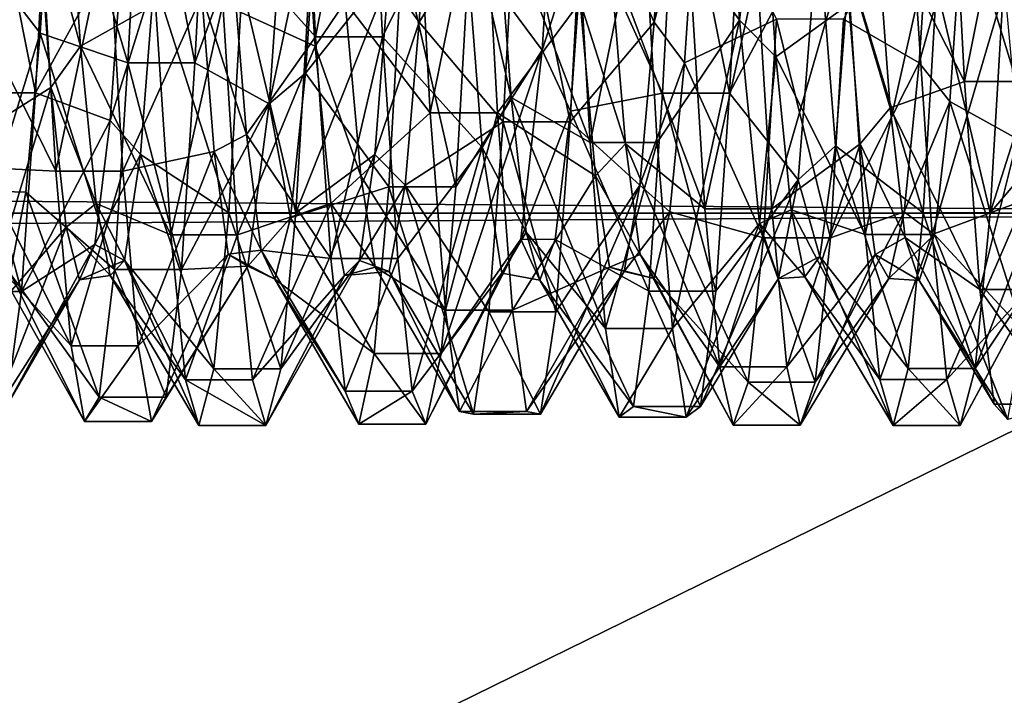
# Model space of a CAD drawing. Extents: x -589 to 31, y -31 to 31.
# Drawn here: x -27 to -24, y -3 to -1 of the extents above; entities that cross this region are included whole.
import ezdxf

# ---------------------------------------------------------------- set-up
doc = ezdxf.new("R2010")
doc.units = 0
doc.header["$MEASUREMENT"] = 0

msp = doc.modelspace()

# ---------------------------------------------------------------- linework, layer by layer
for points in [[(-29.053699, 2.8285, 7.7018), (-28.802799, -4.745, 7.7018), (-19.146999, 0, 6.073)], [(-535.5, 2.005174, -91.744644), (-22.5, 2.005174, -91.744644), (-22.5, -1.823607, -91.789345)], [(-535.5, -1.823607, -91.789345), (-535.5, 2.005174, -91.744644), (-22.5, -1.823607, -91.789345)], [(-29.3976, -7.548, 5.8638), (-30.351101, 0, 5.8638), (-19.4671, 0, 4.0988)], [(-29.3976, -7.548, 5.8638), (-19.4671, 0, 4.0988), (-18.514299, -6.0157, 4.0988)], [(-19.146999, 0, 6.073), (-28.802799, -4.745, 7.7018), (-18.195299, -5.9613, 6.073)], [(-535.5, -0.093466, -76.000526), (-22.5, -3.80029, -76.96032), (-22.5, -0.093466, -76.000526)], [(-535.5, -0.093466, -76.000526), (-535.5, -3.80029, -76.96032), (-22.5, -3.80029, -76.96032)], [(-24.980827, -0.971128, -81.828293), (-24.728168, -1.319639, -82.498436), (-24.780636, -0.511429, -82.06636)], [(-24.728168, -1.319639, -82.498436), (-24.672504, -0.851337, -82.190125), (-24.780636, -0.511429, -82.06636)], [(-26.055885, -1.114835, -82.339653), (-25.834961, -1.363727, -82.050888), (-25.870617, -0.653824, -81.71244)], [(-25.834961, -1.363727, -82.050888), (-25.695602, -0.653835, -81.71244), (-25.870617, -0.653824, -81.71244)], [(-25.834961, -1.363727, -82.050888), (-25.659946, -1.363737, -82.050888), (-25.695602, -0.653835, -81.71244)], [(-25.659946, -1.363737, -82.050888), (-25.454155, -0.949508, -82.239792), (-25.695602, -0.653835, -81.71244)], [(-25.433748, -1.140496, -86.086929), (-25.196766, -0.666049, -85.885231), (-25.243134, -1.398542, -85.429207)], [(-25.196766, -0.666049, -85.885231), (-25.133739, -1.0567, -85.697342), (-25.243134, -1.398542, -85.429207)], [(-26.516758, -0.785688, -85.838493), (-26.286736, -0.718113, -86.267326), (-26.324501, -1.430915, -85.899582)], [(-26.286736, -0.718113, -86.267326), (-26.149487, -1.430925, -85.899582), (-26.324501, -1.430915, -85.899582)], [(-26.286736, -0.718113, -86.267326), (-26.111721, -0.718124, -86.267334), (-26.149487, -1.430925, -85.899582)], [(-26.111721, -0.718124, -86.267334), (-25.899815, -0.741008, -85.856834), (-26.149487, -1.430925, -85.899582)], [(-26.149487, -1.430925, -85.899582), (-25.899815, -0.741008, -85.856834), (-25.955681, -1.538497, -85.276672)], [(-25.899815, -0.741008, -85.856834), (-25.825397, -0.924633, -85.772751), (-25.955681, -1.538497, -85.276672)], [(-25.563995, -1.324859, -85.498268), (-25.527008, -0.748475, -85.854713), (-25.644012, -1.211512, -85.591324)], [(-25.563995, -1.324859, -85.498268), (-25.30899, -0.91745, -86.194878), (-25.527008, -0.748475, -85.854713)], [(-25.134003, -0.91745, -86.194878), (-24.950989, -1.324859, -85.498268), (-24.914001, -0.748475, -85.854713)], [(-24.834991, -0.888937, -85.791626), (-24.914001, -0.748475, -85.854713), (-24.950989, -1.324859, -85.498268)], [(-26.516758, -0.785688, -85.838493), (-26.553432, -1.353599, -85.471283), (-26.633244, -1.248968, -85.561127)], [(-26.516758, -0.785688, -85.838493), (-26.324501, -1.430915, -85.899582), (-26.553432, -1.353599, -85.471283)], [(-24.373993, -1.020961, -82.280167), (-24.177002, -0.785758, -81.754654), (-24.140015, -1.479954, -82.137573)], [(-24.177002, -0.785758, -81.754654), (-24.002014, -0.785758, -81.754654), (-24.140015, -1.479954, -82.137573)], [(-24.140015, -1.479954, -82.137573), (-24.002014, -0.785758, -81.754654), (-23.964996, -1.479954, -82.137573)], [(-26.740997, -1.50994, -85.838249), (-26.56601, -1.50994, -85.838249), (-26.70401, -0.818958, -86.233421)], [(-26.70401, -0.818958, -86.233421), (-26.56601, -1.50994, -85.838249), (-26.528992, -0.818958, -86.233421)], [(-26.487, -0.817658, -82.174812), (-26.447998, -1.388105, -82.560204), (-26.56601, -0.952174, -82.241173)], [(-26.56601, -1.50994, -85.838249), (-26.335999, -1.089542, -85.677155), (-26.528992, -0.818958, -86.233421)], [(-26.487, -0.817658, -82.174812), (-26.252014, -1.277749, -81.993439), (-26.447998, -1.388105, -82.560204)], [(-26.076996, -1.277749, -81.993439), (-25.873993, -0.817658, -82.174812), (-25.835999, -1.388105, -82.560204)], [(-25.756989, -1.272149, -82.456757), (-25.835999, -1.388105, -82.560204), (-25.873993, -0.817658, -82.174812)], [(-25.133739, -1.0567, -85.697342), (-24.891825, -0.818604, -86.233086), (-24.928795, -1.510221, -85.837227)], [(-24.891825, -0.818604, -86.233086), (-24.75378, -1.510231, -85.837234), (-24.928795, -1.510221, -85.837227)], [(-24.891825, -0.818604, -86.233086), (-24.716812, -0.818615, -86.233093), (-24.75378, -1.510231, -85.837234)], [(-24.716812, -0.818615, -86.233093), (-24.522293, -1.071527, -85.687988), (-24.75378, -1.510231, -85.837234)], [(-24.633354, -1.415962, -82.58783), (-24.672504, -0.851337, -82.190125), (-24.728168, -1.319639, -82.498436)], [(-24.633354, -1.415962, -82.58783), (-24.439861, -1.276639, -81.99276), (-24.672504, -0.851337, -82.190125)], [(-25.756989, -1.272149, -82.456757), (-25.571991, -0.879571, -81.789719), (-25.535004, -1.561414, -82.205276)], [(-25.571991, -0.879571, -81.789719), (-25.397003, -0.879571, -81.789719), (-25.535004, -1.561414, -82.205276)], [(-25.535004, -1.561414, -82.205276), (-25.397003, -0.879571, -81.789719), (-25.359985, -1.561414, -82.205276)], [(-25.397003, -0.879571, -81.789719), (-25.144012, -1.272149, -82.456757), (-25.359985, -1.561414, -82.205276)], [(-24.871002, -1.431592, -85.39666), (-24.834991, -0.888937, -85.791626), (-24.950989, -1.324859, -85.498268)], [(-24.871002, -1.431592, -85.39666), (-24.631012, -1.317449, -85.980743), (-24.834991, -0.888937, -85.791626)], [(-24.455994, -1.317449, -85.980743), (-24.259003, -1.431592, -85.39666), (-24.222992, -0.888937, -85.791626)], [(-24.144012, -1.02266, -85.718765), (-24.222992, -0.888937, -85.791626), (-24.259003, -1.431592, -85.39666)], [(-25.825397, -0.924633, -85.772751), (-25.861076, -1.458629, -85.367302), (-25.955681, -1.538497, -85.276672)], [(-25.825397, -0.924633, -85.772751), (-25.608761, -1.140485, -86.086929), (-25.861076, -1.458629, -85.367302)], [(-25.563995, -1.324859, -85.498268), (-25.345001, -1.585737, -85.773323), (-25.30899, -0.91745, -86.194878)], [(-25.345001, -1.585737, -85.773323), (-25.170013, -1.585737, -85.773323), (-25.30899, -0.91745, -86.194878)], [(-25.30899, -0.91745, -86.194878), (-25.170013, -1.585737, -85.773323), (-25.134003, -0.91745, -86.194878)], [(-25.170013, -1.585737, -85.773323), (-24.950989, -1.324859, -85.498268), (-25.134003, -0.91745, -86.194878)], [(-25.659946, -1.363737, -82.050888), (-25.39929, -1.651993, -82.873329), (-25.454155, -0.949508, -82.239792)], [(-25.324295, -1.521698, -82.702553), (-25.364346, -0.985075, -82.259422), (-25.454155, -0.949508, -82.239792)], [(-25.39929, -1.651993, -82.873329), (-25.324295, -1.521698, -82.702553), (-25.454155, -0.949508, -82.239792)], [(-26.792999, -0.972722, -81.829056), (-26.56601, -0.952174, -82.241173), (-26.755005, -1.639974, -82.27681)], [(-26.755005, -1.639974, -82.27681), (-26.56601, -0.952174, -82.241173), (-26.526001, -1.496035, -82.672714)], [(-26.447998, -1.388105, -82.560204), (-26.526001, -1.496035, -82.672714), (-26.56601, -0.952174, -82.241173)], [(-25.364346, -0.985075, -82.259422), (-25.117683, -1.639172, -82.276161), (-25.15584, -0.971117, -81.828285)], [(-25.117683, -1.639172, -82.276161), (-24.980827, -0.971128, -81.828293), (-25.15584, -0.971117, -81.828285)], [(-25.117683, -1.639172, -82.276161), (-24.942671, -1.639183, -82.276169), (-24.980827, -0.971128, -81.828293)], [(-24.942671, -1.639183, -82.276169), (-24.728168, -1.319639, -82.498436), (-24.980827, -0.971128, -81.828293)], [(-25.324295, -1.521698, -82.702553), (-25.117683, -1.639172, -82.276161), (-25.364346, -0.985075, -82.259422)], [(-24.373993, -1.020961, -82.280167), (-24.334015, -1.548909, -82.734734), (-24.453003, -1.149307, -82.363235)], [(-24.373993, -1.020961, -82.280167), (-24.140015, -1.479954, -82.137573), (-24.334015, -1.548909, -82.734734)], [(-24.178986, -1.532066, -85.285522), (-24.144012, -1.02266, -85.718765), (-24.259003, -1.431592, -85.39666)], [(-24.178986, -1.532066, -85.285522), (-23.950012, -1.659173, -85.704758), (-24.144012, -1.02266, -85.718765)], [(-24.144012, -1.02266, -85.718765), (-23.950012, -1.659173, -85.704758), (-23.914001, -1.013622, -86.15213)], [(-24.073114, -1.823199, -85.527184), (-23.818943, -1.023118, -85.717842), (-23.859123, -1.57109, -85.236717)], [(-24.038439, -1.230584, -86.03521), (-23.818943, -1.023118, -85.717842), (-24.073114, -1.823199, -85.527184)], [(-26.747128, -1.239364, -82.43045), (-26.512581, -1.714582, -82.351311), (-26.551336, -1.063478, -81.871956)], [(-26.512581, -1.714582, -82.351311), (-26.376324, -1.063489, -81.871956), (-26.551336, -1.063478, -81.871956)], [(-26.512581, -1.714582, -82.351311), (-26.337568, -1.714593, -82.351318), (-26.376324, -1.063489, -81.871956)], [(-26.337568, -1.714593, -82.351318), (-26.131779, -1.255227, -82.443062), (-26.376324, -1.063489, -81.871956)], [(-25.133739, -1.0567, -85.697342), (-25.169121, -1.557263, -85.253906), (-25.243134, -1.398542, -85.429207)], [(-25.133739, -1.0567, -85.697342), (-24.928795, -1.510221, -85.837227), (-25.169121, -1.557263, -85.253906)], [(-24.75378, -1.510231, -85.837234), (-24.522293, -1.071527, -85.687988), (-24.574272, -1.737006, -84.990013)], [(-24.522293, -1.071527, -85.687988), (-24.477467, -1.648108, -85.131783), (-24.574272, -1.737006, -84.990013)], [(-24.522293, -1.071527, -85.687988), (-24.441681, -1.180895, -85.613403), (-24.477467, -1.648108, -85.131783)], [(-26.56601, -1.50994, -85.838249), (-26.371002, -1.581813, -85.223961), (-26.335999, -1.089542, -85.677155)], [(-26.256012, -1.211512, -85.591324), (-26.335999, -1.089542, -85.677155), (-26.371002, -1.581813, -85.223961)], [(-26.01524, -1.618061, -82.825089), (-26.055885, -1.114835, -82.339653), (-26.131779, -1.255227, -82.443062)], [(-26.01524, -1.618061, -82.825089), (-25.834961, -1.363727, -82.050888), (-26.055885, -1.114835, -82.339653)], [(-25.861076, -1.458629, -85.367302), (-25.608761, -1.140485, -86.086929), (-25.643635, -1.755525, -85.604324)], [(-25.608761, -1.140485, -86.086929), (-25.468622, -1.755535, -85.604332), (-25.643635, -1.755525, -85.604324)], [(-25.608761, -1.140485, -86.086929), (-25.433748, -1.140496, -86.086929), (-25.468622, -1.755535, -85.604332)], [(-25.433748, -1.140496, -86.086929), (-25.243134, -1.398542, -85.429207), (-25.468622, -1.755535, -85.604332)], [(-25.06601, -1.149307, -82.363235), (-25.024994, -1.642718, -82.859192), (-25.144012, -1.272149, -82.456757)], [(-25.06601, -1.149307, -82.363235), (-24.817993, -1.812932, -82.459732), (-25.024994, -1.642718, -82.859192)], [(-25.06601, -1.149307, -82.363235), (-24.856995, -1.188847, -81.939453), (-24.817993, -1.812932, -82.459732)], [(-24.682007, -1.188847, -81.939453), (-24.453003, -1.149307, -82.363235), (-24.643005, -1.812932, -82.459732)], [(-24.643005, -1.812932, -82.459732), (-24.453003, -1.149307, -82.363235), (-24.412994, -1.642718, -82.859192)], [(-24.334015, -1.548909, -82.734734), (-24.412994, -1.642718, -82.859192), (-24.453003, -1.149307, -82.363235)], [(-24.441681, -1.180895, -85.613403), (-24.248127, -1.823189, -85.527184), (-24.477467, -1.648108, -85.131783)], [(-24.441681, -1.180895, -85.613403), (-24.213451, -1.230573, -86.03521), (-24.248127, -1.823189, -85.527184)], [(-24.856995, -1.188847, -81.939453), (-24.682007, -1.188847, -81.939453), (-24.817993, -1.812932, -82.459732)], [(-24.817993, -1.812932, -82.459732), (-24.682007, -1.188847, -81.939453), (-24.643005, -1.812932, -82.459732)], [(-26.291992, -1.670554, -85.099571), (-26.256012, -1.211512, -85.591324), (-26.371002, -1.581813, -85.223961)], [(-26.291992, -1.670554, -85.099571), (-26.061005, -1.823303, -85.527962), (-26.256012, -1.211512, -85.591324)], [(-26.256012, -1.211512, -85.591324), (-26.061005, -1.823303, -85.527962), (-26.026001, -1.230522, -86.035858)], [(-26.061005, -1.823303, -85.527962), (-25.885986, -1.823303, -85.527962), (-26.026001, -1.230522, -86.035858)], [(-26.026001, -1.230522, -86.035858), (-25.885986, -1.823303, -85.527962), (-25.851013, -1.230522, -86.035858)], [(-25.885986, -1.823303, -85.527962), (-25.644012, -1.211512, -85.591324), (-25.851013, -1.230522, -86.035858)], [(-25.885986, -1.823303, -85.527962), (-25.679993, -1.670554, -85.099571), (-25.644012, -1.211512, -85.591324)], [(-25.563995, -1.324859, -85.498268), (-25.644012, -1.211512, -85.591324), (-25.679993, -1.670554, -85.099571)], [(-24.213451, -1.230573, -86.03521), (-24.073114, -1.823199, -85.527184), (-24.248127, -1.823189, -85.527184)], [(-24.213451, -1.230573, -86.03521), (-24.038439, -1.230584, -86.03521), (-24.073114, -1.823199, -85.527184)], [(-26.706284, -1.704279, -82.954254), (-26.512581, -1.714582, -82.351311), (-26.747128, -1.239364, -82.43045)], [(-26.633244, -1.248968, -85.561127), (-26.553432, -1.353599, -85.471283), (-26.680531, -1.766586, -84.935844)], [(-26.337568, -1.714593, -82.351318), (-26.09894, -1.662936, -82.889473), (-26.131779, -1.255227, -82.443062)], [(-26.09894, -1.662936, -82.889473), (-26.01524, -1.618061, -82.825089), (-26.131779, -1.255227, -82.443062)], [(-24.224995, -1.879434, -82.542007), (-24.034924, -1.233935, -82.426132), (-24.264849, -1.27665, -81.992767)], [(-24.224995, -1.879434, -82.542007), (-23.983568, -1.789918, -83.108429), (-24.034924, -1.233935, -82.426132)], [(-26.447998, -1.388105, -82.560204), (-26.252014, -1.277749, -81.993439), (-26.212006, -1.880113, -82.542564)], [(-26.252014, -1.277749, -81.993439), (-26.076996, -1.277749, -81.993439), (-26.212006, -1.880113, -82.542564)], [(-26.212006, -1.880113, -82.542564), (-26.076996, -1.277749, -81.993439), (-26.037994, -1.880113, -82.542564)], [(-26.076996, -1.277749, -81.993439), (-25.835999, -1.388105, -82.560204), (-26.037994, -1.880113, -82.542564)], [(-25.756989, -1.272149, -82.456757), (-25.716003, -1.726284, -82.990005), (-25.835999, -1.388105, -82.560204)], [(-25.756989, -1.272149, -82.456757), (-25.535004, -1.561414, -82.205276), (-25.716003, -1.726284, -82.990005)], [(-25.359985, -1.561414, -82.205276), (-25.144012, -1.272149, -82.456757), (-25.104004, -1.726284, -82.990005)], [(-25.024994, -1.642718, -82.859192), (-25.104004, -1.726284, -82.990005), (-25.144012, -1.272149, -82.456757)], [(-24.633354, -1.415962, -82.58783), (-24.400009, -1.879423, -82.542), (-24.439861, -1.276639, -81.99276)], [(-24.400009, -1.879423, -82.542), (-24.264849, -1.27665, -81.992767), (-24.439861, -1.276639, -81.99276)], [(-24.400009, -1.879423, -82.542), (-24.224995, -1.879434, -82.542007), (-24.264849, -1.27665, -81.992767)], [(-25.601013, -1.750419, -84.967514), (-25.563995, -1.324859, -85.498268), (-25.679993, -1.670554, -85.099571)], [(-25.601013, -1.750419, -84.967514), (-25.345001, -1.585737, -85.773323), (-25.563995, -1.324859, -85.498268)], [(-25.170013, -1.585737, -85.773323), (-24.988007, -1.750419, -84.967514), (-24.950989, -1.324859, -85.498268)], [(-24.871002, -1.431592, -85.39666), (-24.950989, -1.324859, -85.498268), (-24.988007, -1.750419, -84.967514)], [(-24.902721, -2.125381, -82.932259), (-24.728168, -1.319639, -82.498436), (-24.942671, -1.639183, -82.276169)], [(-24.902721, -2.125381, -82.932259), (-24.675514, -1.850514, -83.242508), (-24.728168, -1.319639, -82.498436)], [(-24.871002, -1.431592, -85.39666), (-24.665009, -1.888049, -85.447205), (-24.631012, -1.317449, -85.980743)], [(-24.675514, -1.850514, -83.242508), (-24.633354, -1.415962, -82.58783), (-24.728168, -1.319639, -82.498436)], [(-24.665009, -1.888049, -85.447205), (-24.48999, -1.888049, -85.447205), (-24.631012, -1.317449, -85.980743)], [(-24.631012, -1.317449, -85.980743), (-24.48999, -1.888049, -85.447205), (-24.455994, -1.317449, -85.980743)], [(-24.48999, -1.888049, -85.447205), (-24.259003, -1.431592, -85.39666), (-24.455994, -1.317449, -85.980743)], [(-26.553432, -1.353599, -85.471283), (-26.591022, -1.769258, -84.930847), (-26.680531, -1.766586, -84.935844)], [(-26.553432, -1.353599, -85.471283), (-26.359781, -1.970817, -85.330971), (-26.591022, -1.769258, -84.930847)], [(-26.553432, -1.353599, -85.471283), (-26.324501, -1.430915, -85.899582), (-26.359781, -1.970817, -85.330971)], [(-26.01524, -1.618061, -82.825089), (-25.794907, -1.942603, -82.627472), (-25.834961, -1.363727, -82.050888)], [(-25.794907, -1.942603, -82.627472), (-25.659946, -1.363737, -82.050888), (-25.834961, -1.363727, -82.050888)], [(-25.794907, -1.942603, -82.627472), (-25.619892, -1.942614, -82.627472), (-25.659946, -1.363737, -82.050888)], [(-25.619892, -1.942614, -82.627472), (-25.39929, -1.651993, -82.873329), (-25.659946, -1.363737, -82.050888)], [(-26.447998, -1.388105, -82.560204), (-26.407013, -1.798919, -83.125908), (-26.526001, -1.496035, -82.672714)], [(-26.447998, -1.388105, -82.560204), (-26.212006, -1.880113, -82.542564), (-26.407013, -1.798919, -83.125908)], [(-26.037994, -1.880113, -82.542564), (-25.835999, -1.388105, -82.560204), (-25.795013, -1.798919, -83.125908)], [(-25.716003, -1.726284, -82.990005), (-25.795013, -1.798919, -83.125908), (-25.835999, -1.388105, -82.560204)], [(-25.506912, -2.190549, -84.925781), (-25.243134, -1.398542, -85.429207), (-25.298225, -1.891937, -84.646286)], [(-25.468622, -1.755535, -85.604332), (-25.243134, -1.398542, -85.429207), (-25.506912, -2.190549, -84.925781)], [(-25.243134, -1.398542, -85.429207), (-25.169121, -1.557263, -85.253906), (-25.298225, -1.891937, -84.646286)], [(-26.324501, -1.430915, -85.899582), (-26.184769, -1.970828, -85.330971), (-26.359781, -1.970817, -85.330971)], [(-26.324501, -1.430915, -85.899582), (-26.149487, -1.430925, -85.899582), (-26.184769, -1.970828, -85.330971)], [(-26.149487, -1.430925, -85.899582), (-25.955681, -1.538497, -85.276672), (-26.184769, -1.970828, -85.330971)], [(-24.910004, -1.820208, -84.828712), (-24.871002, -1.431592, -85.39666), (-24.988007, -1.750419, -84.967514)], [(-24.910004, -1.820208, -84.828712), (-24.665009, -1.888049, -85.447205), (-24.871002, -1.431592, -85.39666)], [(-24.675514, -1.850514, -83.242508), (-24.592812, -1.815059, -83.16095), (-24.633354, -1.415962, -82.58783)], [(-24.592812, -1.815059, -83.16095), (-24.400009, -1.879423, -82.542), (-24.633354, -1.415962, -82.58783)], [(-24.48999, -1.888049, -85.447205), (-24.298004, -1.820208, -84.828712), (-24.259003, -1.431592, -85.39666)], [(-24.178986, -1.532066, -85.285522), (-24.259003, -1.431592, -85.39666), (-24.298004, -1.820208, -84.828712)], [(-25.861076, -1.458629, -85.367302), (-25.899969, -1.83635, -84.790573), (-25.955681, -1.538497, -85.276672)], [(-25.861076, -1.458629, -85.367302), (-25.643635, -1.755525, -85.604324), (-25.899969, -1.83635, -84.790573)], [(-24.334015, -1.548909, -82.734734), (-24.140015, -1.479954, -82.137573), (-24.100006, -2.02331, -82.748863)], [(-24.140015, -1.479954, -82.137573), (-23.964996, -1.479954, -82.137573), (-24.100006, -2.02331, -82.748863)], [(-24.100006, -2.02331, -82.748863), (-23.964996, -1.479954, -82.137573), (-23.924988, -2.02331, -82.748863)], [(-26.777008, -2.028189, -85.243294), (-26.60199, -2.028189, -85.243294), (-26.740997, -1.50994, -85.838249)], [(-26.755005, -1.639974, -82.27681), (-26.526001, -1.496035, -82.672714), (-26.714996, -2.126205, -82.933037)], [(-26.740997, -1.50994, -85.838249), (-26.60199, -2.028189, -85.243294), (-26.56601, -1.50994, -85.838249)], [(-26.714996, -2.126205, -82.933037), (-26.526001, -1.496035, -82.672714), (-26.485992, -1.860292, -83.26561)], [(-26.60199, -2.028189, -85.243294), (-26.371002, -1.581813, -85.223961), (-26.56601, -1.50994, -85.838249)], [(-26.407013, -1.798919, -83.125908), (-26.485992, -1.860292, -83.26561), (-26.526001, -1.496035, -82.672714)], [(-25.169121, -1.557263, -85.253906), (-24.928795, -1.510221, -85.837227), (-24.964676, -2.027736, -85.24263)], [(-24.928795, -1.510221, -85.837227), (-24.789663, -2.027747, -85.24263), (-24.964676, -2.027736, -85.24263)], [(-24.928795, -1.510221, -85.837227), (-24.75378, -1.510231, -85.837234), (-24.789663, -2.027747, -85.24263)], [(-24.75378, -1.510231, -85.837234), (-24.574272, -1.737006, -84.990013), (-24.789663, -2.027747, -85.24263)], [(-26.184769, -1.970828, -85.330971), (-25.955681, -1.538497, -85.276672), (-26.011478, -1.961879, -84.384766)], [(-25.955681, -1.538497, -85.276672), (-25.899969, -1.83635, -84.790573), (-26.011478, -1.961879, -84.384766)], [(-25.284456, -1.873412, -83.301109), (-25.324295, -1.521698, -82.702553), (-25.39929, -1.651993, -82.873329)], [(-25.324295, -1.521698, -82.702553), (-25.077732, -2.125371, -82.932251), (-25.117683, -1.639172, -82.276161)], [(-25.284456, -1.873412, -83.301109), (-25.077732, -2.125371, -82.932251), (-25.324295, -1.521698, -82.702553)], [(-24.218994, -1.879266, -84.68438), (-24.178986, -1.532066, -85.285522), (-24.298004, -1.820208, -84.828712)], [(-24.218994, -1.879266, -84.68438), (-23.987, -2.130605, -85.058144), (-24.178986, -1.532066, -85.285522)], [(-24.178986, -1.532066, -85.285522), (-23.987, -2.130605, -85.058144), (-23.950012, -1.659173, -85.704758)], [(-25.716003, -1.726284, -82.990005), (-25.535004, -1.561414, -82.205276), (-25.494995, -2.076917, -82.840004)], [(-25.535004, -1.561414, -82.205276), (-25.359985, -1.561414, -82.205276), (-25.494995, -2.076917, -82.840004)], [(-25.494995, -2.076917, -82.840004), (-25.359985, -1.561414, -82.205276), (-25.320007, -2.076917, -82.840004)], [(-25.359985, -1.561414, -82.205276), (-25.104004, -1.726284, -82.990005), (-25.320007, -2.076917, -82.840004)], [(-25.169121, -1.557263, -85.253906), (-25.209019, -1.892383, -84.644966), (-25.298225, -1.891937, -84.646286)], [(-25.169121, -1.557263, -85.253906), (-24.964676, -2.027736, -85.24263), (-25.209019, -1.892383, -84.644966)], [(-24.334015, -1.548909, -82.734734), (-24.295013, -1.887841, -83.33963), (-24.412994, -1.642718, -82.859192)], [(-24.334015, -1.548909, -82.734734), (-24.100006, -2.02331, -82.748863), (-24.295013, -1.887841, -83.33963)], [(-26.60199, -2.028189, -85.243294), (-26.411011, -1.905535, -84.6073), (-26.371002, -1.581813, -85.223961)], [(-26.291992, -1.670554, -85.099571), (-26.371002, -1.581813, -85.223961), (-26.411011, -1.905535, -84.6073)], [(-25.601013, -1.750419, -84.967514), (-25.381989, -2.081356, -85.152069), (-25.345001, -1.585737, -85.773323)], [(-25.381989, -2.081356, -85.152069), (-25.207001, -2.081356, -85.152069), (-25.345001, -1.585737, -85.773323)], [(-25.345001, -1.585737, -85.773323), (-25.207001, -2.081356, -85.152069), (-25.170013, -1.585737, -85.773323)], [(-25.207001, -2.081356, -85.152069), (-24.988007, -1.750419, -84.967514), (-25.170013, -1.585737, -85.773323)], [(-24.112108, -2.229959, -84.826721), (-23.859123, -1.57109, -85.236717), (-23.90332, -1.917835, -84.565186)], [(-24.073114, -1.823199, -85.527184), (-23.859123, -1.57109, -85.236717), (-24.112108, -2.229959, -84.826721)], [(-25.976402, -1.920496, -83.443436), (-26.01524, -1.618061, -82.825089), (-26.09894, -1.662936, -82.889473)], [(-25.976402, -1.920496, -83.443436), (-25.794907, -1.942603, -82.627472), (-26.01524, -1.618061, -82.825089)], [(-25.077732, -2.125371, -82.932251), (-24.942671, -1.639183, -82.276169), (-25.117683, -1.639172, -82.276161)], [(-25.024994, -1.642718, -82.859192), (-24.987, -1.931906, -83.482407), (-25.104004, -1.726284, -82.990005)], [(-25.077732, -2.125371, -82.932251), (-24.902721, -2.125381, -82.932259), (-24.942671, -1.639183, -82.276169)], [(-25.024994, -1.642718, -82.859192), (-24.778992, -2.225117, -83.158607), (-24.987, -1.931906, -83.482407)], [(-25.024994, -1.642718, -82.859192), (-24.817993, -1.812932, -82.459732), (-24.778992, -2.225117, -83.158607)], [(-24.643005, -1.812932, -82.459732), (-24.412994, -1.642718, -82.859192), (-24.604004, -2.225117, -83.158607)], [(-24.604004, -2.225117, -83.158607), (-24.412994, -1.642718, -82.859192), (-24.373993, -1.931906, -83.482407)], [(-24.295013, -1.887841, -83.33963), (-24.373993, -1.931906, -83.482407), (-24.412994, -1.642718, -82.859192)], [(-26.333008, -1.94708, -84.4571), (-26.291992, -1.670554, -85.099571), (-26.411011, -1.905535, -84.6073)], [(-26.297821, -2.170177, -83.026794), (-26.09894, -1.662936, -82.889473), (-26.337568, -1.714593, -82.351318)], [(-26.333008, -1.94708, -84.4571), (-26.100006, -2.230367, -84.827286), (-26.291992, -1.670554, -85.099571)], [(-26.297821, -2.170177, -83.026794), (-26.062506, -1.930941, -83.48069), (-26.09894, -1.662936, -82.889473)], [(-26.291992, -1.670554, -85.099571), (-26.100006, -2.230367, -84.827286), (-26.061005, -1.823303, -85.527962)], [(-26.062506, -1.930941, -83.48069), (-25.976402, -1.920496, -83.443436), (-26.09894, -1.662936, -82.889473)], [(-25.924988, -2.230367, -84.827286), (-25.679993, -1.670554, -85.099571), (-25.885986, -1.823303, -85.527962)], [(-25.924988, -2.230367, -84.827286), (-25.720001, -1.94708, -84.4571), (-25.679993, -1.670554, -85.099571)], [(-25.601013, -1.750419, -84.967514), (-25.679993, -1.670554, -85.099571), (-25.720001, -1.94708, -84.4571)], [(-25.581951, -2.288388, -83.351997), (-25.39929, -1.651993, -82.873329), (-25.619892, -1.942614, -82.627472)], [(-25.581951, -2.288388, -83.351997), (-25.347944, -1.980682, -83.727333), (-25.39929, -1.651993, -82.873329)], [(-25.347944, -1.980682, -83.727333), (-25.284456, -1.873412, -83.301109), (-25.39929, -1.651993, -82.873329)], [(-24.477467, -1.648108, -85.131783), (-24.518066, -1.936972, -84.49556), (-24.574272, -1.737006, -84.990013)], [(-24.477467, -1.648108, -85.131783), (-24.287121, -2.229949, -84.826721), (-24.518066, -1.936972, -84.49556)], [(-24.477467, -1.648108, -85.131783), (-24.248127, -1.823189, -85.527184), (-24.287121, -2.229949, -84.826721)], [(-26.706284, -1.704279, -82.954254), (-26.472832, -2.170166, -83.026787), (-26.512581, -1.714582, -82.351311)], [(-26.668848, -1.956198, -83.586433), (-26.472832, -2.170166, -83.026787), (-26.706284, -1.704279, -82.954254)], [(-26.472832, -2.170166, -83.026787), (-26.337568, -1.714593, -82.351318), (-26.512581, -1.714582, -82.351311)], [(-26.472832, -2.170166, -83.026787), (-26.297821, -2.170177, -83.026794), (-26.337568, -1.714593, -82.351318)], [(-25.716003, -1.726284, -82.990005), (-25.678986, -1.96467, -83.625565), (-25.795013, -1.798919, -83.125908)], [(-25.716003, -1.726284, -82.990005), (-25.494995, -2.076917, -82.840004), (-25.678986, -1.96467, -83.625565)], [(-25.320007, -2.076917, -82.840004), (-25.104004, -1.726284, -82.990005), (-25.066986, -1.96467, -83.625565)], [(-24.987, -1.931906, -83.482407), (-25.066986, -1.96467, -83.625565), (-25.104004, -1.726284, -82.990005)], [(-24.829666, -2.328781, -84.482704), (-24.574272, -1.737006, -84.990013), (-24.62598, -1.994092, -84.146126)], [(-24.789663, -2.027747, -85.24263), (-24.574272, -1.737006, -84.990013), (-24.829666, -2.328781, -84.482704)], [(-24.574272, -1.737006, -84.990013), (-24.518066, -1.936972, -84.49556), (-24.62598, -1.994092, -84.146126)], [(-26.591022, -1.769258, -84.930847), (-26.631927, -1.981785, -84.263535), (-26.680531, -1.766586, -84.935844)], [(-26.591022, -1.769258, -84.930847), (-26.399582, -2.304728, -84.586243), (-26.631927, -1.981785, -84.263535)], [(-26.591022, -1.769258, -84.930847), (-26.359781, -1.970817, -85.330971), (-26.399582, -2.304728, -84.586243)], [(-25.899969, -1.83635, -84.790573), (-25.643635, -1.755525, -85.604324), (-25.681927, -2.190538, -84.925774)], [(-25.641998, -1.976663, -84.304688), (-25.601013, -1.750419, -84.967514), (-25.720001, -1.94708, -84.4571)], [(-25.643635, -1.755525, -85.604324), (-25.506912, -2.190549, -84.925781), (-25.681927, -2.190538, -84.925774)], [(-25.643635, -1.755525, -85.604324), (-25.468622, -1.755535, -85.604332), (-25.506912, -2.190549, -84.925781)], [(-25.641998, -1.976663, -84.304688), (-25.421997, -2.348529, -84.378975), (-25.601013, -1.750419, -84.967514)], [(-25.601013, -1.750419, -84.967514), (-25.421997, -2.348529, -84.378975), (-25.381989, -2.081356, -85.152069)], [(-25.247009, -2.348529, -84.378975), (-24.988007, -1.750419, -84.967514), (-25.207001, -2.081356, -85.152069)], [(-25.247009, -2.348529, -84.378975), (-25.028992, -1.976663, -84.304688), (-24.988007, -1.750419, -84.967514)], [(-24.910004, -1.820208, -84.828712), (-24.988007, -1.750419, -84.967514), (-25.028992, -1.976663, -84.304688)], [(-26.407013, -1.798919, -83.125908), (-26.371002, -1.986783, -83.770943), (-26.485992, -1.860292, -83.26561)], [(-26.407013, -1.798919, -83.125908), (-26.174011, -2.259445, -83.255592), (-26.371002, -1.986783, -83.770943)], [(-26.407013, -1.798919, -83.125908), (-26.212006, -1.880113, -82.542564), (-26.174011, -2.259445, -83.255592)], [(-26.037994, -1.880113, -82.542564), (-25.795013, -1.798919, -83.125908), (-25.998993, -2.259445, -83.255592)], [(-25.998993, -2.259445, -83.255592), (-25.795013, -1.798919, -83.125908), (-25.759003, -1.986783, -83.770943)], [(-25.678986, -1.96467, -83.625565), (-25.759003, -1.986783, -83.770943), (-25.795013, -1.798919, -83.125908)], [(-24.186451, -2.258595, -83.254547), (-23.983568, -1.789918, -83.108429), (-24.224995, -1.879434, -82.542007)], [(-24.186451, -2.258595, -83.254547), (-23.942936, -1.991343, -83.819839), (-23.983568, -1.789918, -83.108429)], [(-535.5, -5.234663, -90.049652), (-22.5, -1.823607, -91.789345), (-22.5, -5.234663, -90.049652)], [(-535.5, -5.234663, -90.049652), (-535.5, -1.823607, -91.789345), (-22.5, -1.823607, -91.789345)], [(-26.100006, -2.230367, -84.827286), (-25.924988, -2.230367, -84.827286), (-26.061005, -1.823303, -85.527962)], [(-26.061005, -1.823303, -85.527962), (-25.924988, -2.230367, -84.827286), (-25.885986, -1.823303, -85.527962)], [(-24.950989, -1.994245, -84.151543), (-24.910004, -1.820208, -84.828712), (-25.028992, -1.976663, -84.304688)], [(-24.950989, -1.994245, -84.151543), (-24.704987, -2.265224, -84.726509), (-24.910004, -1.820208, -84.828712)], [(-24.910004, -1.820208, -84.828712), (-24.704987, -2.265224, -84.726509), (-24.665009, -1.888049, -85.447205)], [(-24.817993, -1.812932, -82.459732), (-24.643005, -1.812932, -82.459732), (-24.778992, -2.225117, -83.158607)], [(-24.778992, -2.225117, -83.158607), (-24.643005, -1.812932, -82.459732), (-24.604004, -2.225117, -83.158607)], [(-24.557081, -1.990242, -83.807991), (-24.592812, -1.815059, -83.16095), (-24.675514, -1.850514, -83.242508)], [(-24.592812, -1.815059, -83.16095), (-24.361462, -2.258584, -83.254547), (-24.400009, -1.879423, -82.542)], [(-24.557081, -1.990242, -83.807991), (-24.361462, -2.258584, -83.254547), (-24.592812, -1.815059, -83.16095)], [(-24.529999, -2.265224, -84.726509), (-24.298004, -1.820208, -84.828712), (-24.48999, -1.888049, -85.447205)], [(-24.529999, -2.265224, -84.726509), (-24.338013, -1.994245, -84.151543), (-24.298004, -1.820208, -84.828712)], [(-24.218994, -1.879266, -84.68438), (-24.298004, -1.820208, -84.828712), (-24.338013, -1.994245, -84.151543)], [(-24.248127, -1.823189, -85.527184), (-24.112108, -2.229959, -84.826721), (-24.287121, -2.229949, -84.826721)], [(-24.248127, -1.823189, -85.527184), (-24.073114, -1.823199, -85.527184), (-24.112108, -2.229959, -84.826721)], [(-25.899969, -1.83635, -84.790573), (-25.940578, -1.996293, -84.110306), (-26.011478, -1.961879, -84.384766)], [(-25.899969, -1.83635, -84.790573), (-25.681927, -2.190538, -84.925774), (-25.940578, -1.996293, -84.110306)], [(-24.867285, -2.35707, -83.682442), (-24.675514, -1.850514, -83.242508), (-24.902721, -2.125381, -82.932259)], [(-24.867285, -2.35707, -83.682442), (-24.62598, -1.994092, -84.146126), (-24.675514, -1.850514, -83.242508)], [(-24.62598, -1.994092, -84.146126), (-24.557081, -1.990242, -83.807991), (-24.675514, -1.850514, -83.242508)], [(-26.714996, -2.126205, -82.933037), (-26.485992, -1.860292, -83.26561), (-26.679993, -2.357764, -83.683731)], [(-26.679993, -2.357764, -83.683731), (-26.485992, -1.860292, -83.26561), (-26.450989, -1.998348, -83.920013)], [(-26.371002, -1.986783, -83.770943), (-26.450989, -1.998348, -83.920013), (-26.485992, -1.860292, -83.26561)], [(-25.24893, -1.998977, -83.958), (-25.284456, -1.873412, -83.301109), (-25.347944, -1.980682, -83.727333)], [(-25.284456, -1.873412, -83.301109), (-25.042297, -2.35706, -83.682434), (-25.077732, -2.125371, -82.932251)], [(-25.24893, -1.998977, -83.958), (-25.042297, -2.35706, -83.682434), (-25.284456, -1.873412, -83.301109)], [(-26.212006, -1.880113, -82.542564), (-26.037994, -1.880113, -82.542564), (-26.174011, -2.259445, -83.255592)], [(-26.174011, -2.259445, -83.255592), (-26.037994, -1.880113, -82.542564), (-25.998993, -2.259445, -83.255592)], [(-25.546824, -2.374676, -84.130951), (-25.298225, -1.891937, -84.646286), (-25.347944, -1.980682, -83.727333)], [(-25.506912, -2.190549, -84.925781), (-25.298225, -1.891937, -84.646286), (-25.546824, -2.374676, -84.130951)], [(-25.298225, -1.891937, -84.646286), (-25.24893, -1.998977, -83.958), (-25.347944, -1.980682, -83.727333)], [(-25.209019, -1.892383, -84.644966), (-25.24893, -1.998977, -83.958), (-25.298225, -1.891937, -84.646286)], [(-25.209019, -1.892383, -84.644966), (-25.004677, -2.32877, -84.482697), (-25.24893, -1.998977, -83.958)], [(-25.209019, -1.892383, -84.644966), (-24.964676, -2.027736, -85.24263), (-25.004677, -2.32877, -84.482697)], [(-24.704987, -2.265224, -84.726509), (-24.529999, -2.265224, -84.726509), (-24.665009, -1.888049, -85.447205)], [(-24.665009, -1.888049, -85.447205), (-24.529999, -2.265224, -84.726509), (-24.48999, -1.888049, -85.447205)], [(-24.361462, -2.258584, -83.254547), (-24.224995, -1.879434, -82.542007), (-24.400009, -1.879423, -82.542)], [(-24.295013, -1.887841, -83.33963), (-24.259003, -2.000018, -83.99897), (-24.373993, -1.931906, -83.482407)], [(-24.361462, -2.258584, -83.254547), (-24.186451, -2.258595, -83.254547), (-24.224995, -1.879434, -82.542007)], [(-24.259003, -2.000018, -83.99897), (-24.218994, -1.879266, -84.68438), (-24.338013, -1.994245, -84.151543)], [(-24.295013, -1.887841, -83.33963), (-24.062988, -2.322861, -83.486748), (-24.259003, -2.000018, -83.99897)], [(-24.295013, -1.887841, -83.33963), (-24.100006, -2.02331, -82.748863), (-24.062988, -2.322861, -83.486748)], [(-24.259003, -2.000018, -83.99897), (-24.027008, -2.36303, -84.274384), (-24.218994, -1.879266, -84.68438)], [(-24.218994, -1.879266, -84.68438), (-24.027008, -2.36303, -84.274384), (-23.987, -2.130605, -85.058144)], [(-26.641998, -2.329297, -84.483284), (-26.411011, -1.905535, -84.6073), (-26.60199, -2.028189, -85.243294)], [(-26.641998, -2.329297, -84.483284), (-26.450989, -1.998348, -83.920013), (-26.411011, -1.905535, -84.6073)], [(-26.333008, -1.94708, -84.4571), (-26.411011, -1.905535, -84.6073), (-26.450989, -1.998348, -83.920013)], [(-25.940578, -1.996293, -84.110306), (-25.976402, -1.920496, -83.443436), (-26.062506, -1.930941, -83.48069)], [(-25.976402, -1.920496, -83.443436), (-25.756962, -2.288377, -83.35199), (-25.794907, -1.942603, -82.627472)], [(-25.940578, -1.996293, -84.110306), (-25.756962, -2.288377, -83.35199), (-25.976402, -1.920496, -83.443436)], [(-24.151623, -2.378219, -84.026627), (-23.90332, -1.917835, -84.565186), (-23.942936, -1.991343, -83.819839)], [(-24.112108, -2.229959, -84.826721), (-23.90332, -1.917835, -84.565186), (-24.151623, -2.378219, -84.026627)], [(-26.371002, -1.986783, -83.770943), (-26.333008, -1.94708, -84.4571), (-26.450989, -1.998348, -83.920013)], [(-26.371002, -1.986783, -83.770943), (-26.139008, -2.378732, -84.027527), (-26.333008, -1.94708, -84.4571)], [(-26.333008, -1.94708, -84.4571), (-26.139008, -2.378732, -84.027527), (-26.100006, -2.230367, -84.827286)], [(-26.262886, -2.368352, -83.783348), (-26.062506, -1.930941, -83.48069), (-26.297821, -2.170177, -83.026794)], [(-26.262886, -2.368352, -83.783348), (-26.011478, -1.961879, -84.384766), (-26.062506, -1.930941, -83.48069)], [(-26.011478, -1.961879, -84.384766), (-25.940578, -1.996293, -84.110306), (-26.062506, -1.930941, -83.48069)], [(-25.963989, -2.378732, -84.027527), (-25.720001, -1.94708, -84.4571), (-25.924988, -2.230367, -84.827286)], [(-25.963989, -2.378732, -84.027527), (-25.759003, -1.986783, -83.770943), (-25.720001, -1.94708, -84.4571)], [(-25.756962, -2.288377, -83.35199), (-25.619892, -1.942614, -82.627472), (-25.794907, -1.942603, -82.627472)], [(-25.641998, -1.976663, -84.304688), (-25.720001, -1.94708, -84.4571), (-25.759003, -1.986783, -83.770943)], [(-25.756962, -2.288377, -83.35199), (-25.581951, -2.288388, -83.351997), (-25.619892, -1.942614, -82.627472)], [(-24.987, -1.931906, -83.482407), (-24.950989, -1.994245, -84.151543), (-25.066986, -1.96467, -83.625565)], [(-24.987, -1.931906, -83.482407), (-24.743988, -2.377696, -83.924088), (-24.950989, -1.994245, -84.151543)], [(-24.987, -1.931906, -83.482407), (-24.778992, -2.225117, -83.158607), (-24.743988, -2.377696, -83.924088)], [(-24.518066, -1.936972, -84.49556), (-24.557081, -1.990242, -83.807991), (-24.62598, -1.994092, -84.146126)], [(-24.604004, -2.225117, -83.158607), (-24.373993, -1.931906, -83.482407), (-24.569, -2.377696, -83.924088)], [(-24.569, -2.377696, -83.924088), (-24.373993, -1.931906, -83.482407), (-24.338013, -1.994245, -84.151543)], [(-24.518066, -1.936972, -84.49556), (-24.326633, -2.378208, -84.026627), (-24.557081, -1.990242, -83.807991)], [(-24.518066, -1.936972, -84.49556), (-24.287121, -2.229949, -84.826721), (-24.326633, -2.378208, -84.026627)], [(-24.259003, -2.000018, -83.99897), (-24.338013, -1.994245, -84.151543), (-24.373993, -1.931906, -83.482407)], [(-26.668848, -1.956198, -83.586433), (-26.437901, -2.368341, -83.78334), (-26.472832, -2.170166, -83.026787)], [(-26.631927, -1.981785, -84.263535), (-26.437901, -2.368341, -83.78334), (-26.668848, -1.956198, -83.586433)], [(-26.359781, -1.970817, -85.330971), (-26.224567, -2.304738, -84.58625), (-26.399582, -2.304728, -84.586243)], [(-26.359781, -1.970817, -85.330971), (-26.184769, -1.970828, -85.330971), (-26.224567, -2.304738, -84.58625)], [(-26.224567, -2.304738, -84.58625), (-26.011478, -1.961879, -84.384766), (-26.262886, -2.368352, -83.783348)], [(-26.184769, -1.970828, -85.330971), (-26.011478, -1.961879, -84.384766), (-26.224567, -2.304738, -84.58625)], [(-25.678986, -1.96467, -83.625565), (-25.641998, -1.976663, -84.304688), (-25.759003, -1.986783, -83.770943)], [(-25.678986, -1.96467, -83.625565), (-25.459015, -2.342311, -83.584572), (-25.641998, -1.976663, -84.304688)], [(-25.678986, -1.96467, -83.625565), (-25.494995, -2.076917, -82.840004), (-25.459015, -2.342311, -83.584572)], [(-25.641998, -1.976663, -84.304688), (-25.459015, -2.342311, -83.584572), (-25.421997, -2.348529, -84.378975)], [(-25.320007, -2.076917, -82.840004), (-25.066986, -1.96467, -83.625565), (-25.283997, -2.342311, -83.584572)], [(-25.283997, -2.342311, -83.584572), (-25.066986, -1.96467, -83.625565), (-25.028992, -1.976663, -84.304688)], [(-25.283997, -2.342311, -83.584572), (-25.028992, -1.976663, -84.304688), (-25.247009, -2.348529, -84.378975)], [(-24.950989, -1.994245, -84.151543), (-25.028992, -1.976663, -84.304688), (-25.066986, -1.96467, -83.625565)], [(-26.679993, -2.357764, -83.683731), (-26.450989, -1.998348, -83.920013), (-26.641998, -2.329297, -84.483284)], [(-26.631927, -1.981785, -84.263535), (-26.399582, -2.304728, -84.586243), (-26.437901, -2.368341, -83.78334)], [(-26.371002, -1.986783, -83.770943), (-26.174011, -2.259445, -83.255592), (-26.139008, -2.378732, -84.027527)], [(-25.998993, -2.259445, -83.255592), (-25.759003, -1.986783, -83.770943), (-25.963989, -2.378732, -84.027527)], [(-25.940578, -1.996293, -84.110306), (-25.721836, -2.374665, -84.130943), (-25.756962, -2.288377, -83.35199)], [(-25.940578, -1.996293, -84.110306), (-25.681927, -2.190538, -84.925774), (-25.721836, -2.374665, -84.130943)], [(-25.546824, -2.374676, -84.130951), (-25.347944, -1.980682, -83.727333), (-25.581951, -2.288388, -83.351997)], [(-25.24893, -1.998977, -83.958), (-25.004677, -2.32877, -84.482697), (-25.042297, -2.35706, -83.682434)], [(-24.950989, -1.994245, -84.151543), (-24.743988, -2.377696, -83.924088), (-24.704987, -2.265224, -84.726509)], [(-24.829666, -2.328781, -84.482704), (-24.62598, -1.994092, -84.146126), (-24.867285, -2.35707, -83.682442)], [(-24.569, -2.377696, -83.924088), (-24.338013, -1.994245, -84.151543), (-24.529999, -2.265224, -84.726509)], [(-24.557081, -1.990242, -83.807991), (-24.326633, -2.378208, -84.026627), (-24.361462, -2.258584, -83.254547)], [(-24.259003, -2.000018, -83.99897), (-24.062988, -2.322861, -83.486748), (-24.027008, -2.36303, -84.274384)], [(-24.151623, -2.378219, -84.026627), (-23.942936, -1.991343, -83.819839), (-24.186451, -2.258595, -83.254547)], [(-26.777008, -2.028189, -85.243294), (-26.641998, -2.329297, -84.483284), (-26.60199, -2.028189, -85.243294)], [(-24.964676, -2.027736, -85.24263), (-24.829666, -2.328781, -84.482704), (-25.004677, -2.32877, -84.482697)], [(-24.964676, -2.027736, -85.24263), (-24.789663, -2.027747, -85.24263), (-24.829666, -2.328781, -84.482704)], [(-24.062988, -2.322861, -83.486748), (-24.100006, -2.02331, -82.748863), (-23.888, -2.322861, -83.486748)], [(-24.100006, -2.02331, -82.748863), (-23.924988, -2.02331, -82.748863), (-23.888, -2.322861, -83.486748)], [(-25.494995, -2.076917, -82.840004), (-25.320007, -2.076917, -82.840004), (-25.459015, -2.342311, -83.584572)], [(-25.459015, -2.342311, -83.584572), (-25.320007, -2.076917, -82.840004), (-25.283997, -2.342311, -83.584572)], [(-25.421997, -2.348529, -84.378975), (-25.247009, -2.348529, -84.378975), (-25.381989, -2.081356, -85.152069)], [(-25.381989, -2.081356, -85.152069), (-25.247009, -2.348529, -84.378975), (-25.207001, -2.081356, -85.152069)], [(-25.042297, -2.35706, -83.682434), (-24.902721, -2.125381, -82.932259), (-25.077732, -2.125371, -82.932251)], [(-25.042297, -2.35706, -83.682434), (-24.867285, -2.35707, -83.682442), (-24.902721, -2.125381, -82.932259)], [(-26.437901, -2.368341, -83.78334), (-26.297821, -2.170177, -83.026794), (-26.472832, -2.170166, -83.026787)], [(-26.437901, -2.368341, -83.78334), (-26.262886, -2.368352, -83.783348), (-26.297821, -2.170177, -83.026794)], [(-25.681927, -2.190538, -84.925774), (-25.546824, -2.374676, -84.130951), (-25.721836, -2.374665, -84.130943)], [(-25.681927, -2.190538, -84.925774), (-25.506912, -2.190549, -84.925781), (-25.546824, -2.374676, -84.130951)], [(-26.139008, -2.378732, -84.027527), (-25.963989, -2.378732, -84.027527), (-26.100006, -2.230367, -84.827286)], [(-26.100006, -2.230367, -84.827286), (-25.963989, -2.378732, -84.027527), (-25.924988, -2.230367, -84.827286)], [(-24.778992, -2.225117, -83.158607), (-24.604004, -2.225117, -83.158607), (-24.743988, -2.377696, -83.924088)], [(-24.743988, -2.377696, -83.924088), (-24.604004, -2.225117, -83.158607), (-24.569, -2.377696, -83.924088)], [(-24.287121, -2.229949, -84.826721), (-24.151623, -2.378219, -84.026627), (-24.326633, -2.378208, -84.026627)], [(-24.287121, -2.229949, -84.826721), (-24.112108, -2.229959, -84.826721), (-24.151623, -2.378219, -84.026627)], [(-26.139008, -2.378732, -84.027527), (-26.174011, -2.259445, -83.255592), (-25.963989, -2.378732, -84.027527)], [(-26.174011, -2.259445, -83.255592), (-25.998993, -2.259445, -83.255592), (-25.963989, -2.378732, -84.027527)], [(-24.326633, -2.378208, -84.026627), (-24.186451, -2.258595, -83.254547), (-24.361462, -2.258584, -83.254547)], [(-24.326633, -2.378208, -84.026627), (-24.151623, -2.378219, -84.026627), (-24.186451, -2.258595, -83.254547)], [(-24.743988, -2.377696, -83.924088), (-24.569, -2.377696, -83.924088), (-24.704987, -2.265224, -84.726509)], [(-24.704987, -2.265224, -84.726509), (-24.569, -2.377696, -83.924088), (-24.529999, -2.265224, -84.726509)], [(-26.399582, -2.304728, -84.586243), (-26.262886, -2.368352, -83.783348), (-26.437901, -2.368341, -83.78334)], [(-26.399582, -2.304728, -84.586243), (-26.224567, -2.304738, -84.58625), (-26.262886, -2.368352, -83.783348)], [(-25.721836, -2.374665, -84.130943), (-25.581951, -2.288388, -83.351997), (-25.756962, -2.288377, -83.35199)], [(-25.721836, -2.374665, -84.130943), (-25.546824, -2.374676, -84.130951), (-25.581951, -2.288388, -83.351997)], [(-25.004677, -2.32877, -84.482697), (-24.867285, -2.35707, -83.682442), (-25.042297, -2.35706, -83.682434)], [(-25.004677, -2.32877, -84.482697), (-24.829666, -2.328781, -84.482704), (-24.867285, -2.35707, -83.682442)], [(-24.062988, -2.322861, -83.486748), (-23.888, -2.322861, -83.486748), (-24.027008, -2.36303, -84.274384)], [(-25.459015, -2.342311, -83.584572), (-25.283997, -2.342311, -83.584572), (-25.421997, -2.348529, -84.378975)], [(-25.421997, -2.348529, -84.378975), (-25.283997, -2.342311, -83.584572), (-25.247009, -2.348529, -84.378975)]]:
    msp.add_3dface(points)

doc.saveas('drawing.dxf')
